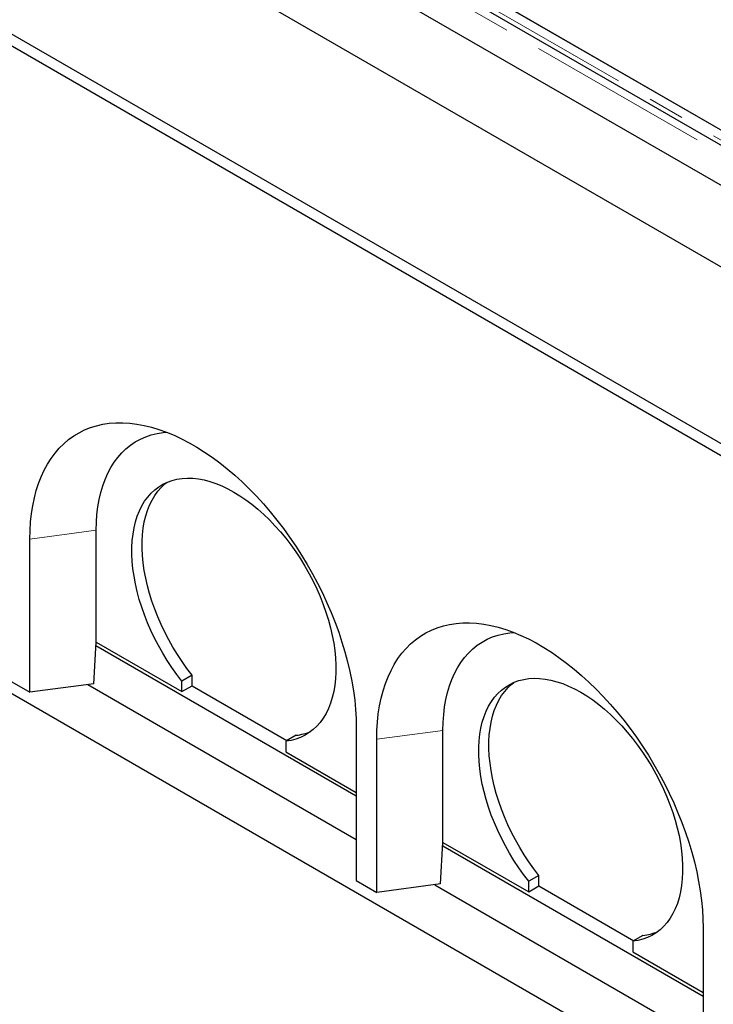
# Model space of a CAD drawing. Units: millimetres. Extents: x 218 to 11215, y 419 to 9051.
# Drawn here: x 6364 to 6845, y 4823 to 5506 of the extents above; entities that cross this region are included whole.
import ezdxf

# ---------------------------------------------------------------- set-up
doc = ezdxf.new("R2010")
doc.units = ezdxf.units.MM
doc.header["$LTSCALE"] = 20
doc.linetypes.add('PHANTOM', pattern=[12.7, 6.35, -1.27, 1.27, -1.27, 1.27, -1.27])

msp = doc.modelspace()

# ---------------------------------------------------------------- linework, layer by layer
at = {"color": 8, "linetype": 'PHANTOM', "lineweight": 18}
for p, q in [((7713.78, 4914.56), (5593.17, 6138.76)), ((6669.33, 5526.93), (7005.56, 5332.83)), ((6417.3, 5151.85), (6371.34, 5145.72)), ((6657.71, 5013.06), (6611.76, 5006.94))]:
    msp.add_line(p, q, dxfattribs=at)
at = {"color": 7, "linetype": 'Continuous', "lineweight": 25}
for p, q in [((7717.4, 4918.38), (5596.79, 6142.58)), ((5473.31, 6129.57), (7736.06, 4823.32)), ((7718.38, 4889.86), (5588.57, 6119.37)), ((5473.31, 6007.09), (7736.06, 4700.84)), ((5473.31, 5998.93), (7736.06, 4692.67)), ((5473.31, 5549.83), (7736.06, 4243.58)), ((6674.94, 5530.68), (6951.77, 5370.86)), ((6675.31, 5530.38), (7011.54, 5336.28)), ((6417.3, 5074.28), (6417.3, 5151.85)), ((6371.34, 5039.57), (6371.34, 5145.72)), ((6415.58, 5045.47), (6417.26, 5074.27)), ((6417.26, 5074.27), (6417.3, 5074.28)), ((6417.3, 5074.28), (6476.7, 5039.99)), ((6417.12, 5071.93), (6597.61, 4967.73)), ((6357.2, 5047.74), (6371.34, 5039.57)), ((6415.58, 5045.47), (6371.34, 5039.57)), ((6483.77, 5051.4), (6476.7, 5047.32)), ((6476.7, 5039.99), (6476.7, 5047.32)), ((6483.77, 5044.07), (6483.77, 5051.4)), ((6411.55, 5044.93), (6597.61, 4937.52)), ((6476.7, 5039.99), (6483.77, 5044.07)), ((6483.77, 5044.07), (6549.54, 5006.1)), ((6597.61, 5015.1), (6597.61, 4908.95)), ((6657.71, 4935.49), (6657.71, 5013.06)), ((6555.9, 5009.77), (6548.82, 5005.69)), ((6548.82, 5005.69), (6548.82, 4998.35)), ((6611.76, 4900.79), (6611.76, 5006.94)), ((6548.82, 4998.35), (6597.61, 4970.18)), ((6655.99, 4906.68), (6657.68, 4935.48)), ((6657.54, 4933.14), (6838.03, 4828.94)), ((6657.68, 4935.48), (6657.71, 4935.49)), ((6657.71, 4935.49), (6717.12, 4901.2)), ((6597.61, 4908.95), (6611.76, 4900.79)), ((6724.19, 4912.61), (6717.12, 4908.53)), ((6717.12, 4901.2), (6717.12, 4908.53)), ((6724.19, 4905.28), (6724.19, 4912.61)), ((6655.99, 4906.68), (6611.76, 4900.79)), ((6651.97, 4906.14), (6838.03, 4798.73)), ((6717.12, 4901.2), (6724.19, 4905.28)), ((6724.19, 4905.28), (6789.96, 4867.31)), ((6838.03, 4876.31), (6838.03, 4770.16)), ((6796.31, 4870.98), (6789.24, 4866.9)), ((6789.24, 4866.9), (6789.24, 4859.56)), ((6789.24, 4859.56), (6838.03, 4831.4))]:
    msp.add_line(p, q, dxfattribs=at)
at = {"color": 7, "linetype": 'Continuous', "lineweight": 25, "flags": 128}
for points in [[(6371.34, 5145.72), (6371.46, 5151.78), (6371.84, 5157.67), (6372.46, 5163.4), (6373.32, 5168.94), (6374.44, 5174.29), (6375.79, 5179.43), (6377.38, 5184.35), (6379.21, 5189.05), (6381.27, 5193.51), (6383.55, 5197.71), (6386.06, 5201.67), (6388.78, 5205.35), (6391.72, 5208.76), (6394.85, 5211.89), (6398.19, 5214.72), (6401.71, 5217.27), (6405.42, 5219.51), (6409.3, 5221.44), (6413.35, 5223.07), (6417.55, 5224.38), (6421.9, 5225.38), (6426.38, 5226.06), (6431, 5226.41), (6435.73, 5226.45), (6440.57, 5226.17), (6445.51, 5225.56), (6450.53, 5224.64), (6455.62, 5223.4), (6460.78, 5221.84), (6465.99, 5219.97), (6471.25, 5217.8), (6476.53, 5215.33), (6481.83, 5212.55), (6487.13, 5209.49), (6492.43, 5206.15), (6497.71, 5202.52), (6502.96, 5198.63), (6508.17, 5194.48), (6513.33, 5190.08), (6518.43, 5185.44), (6523.45, 5180.56), (6528.39, 5175.47), (6533.22, 5170.17), (6537.96, 5164.67), (6542.57, 5158.98), (6547.06, 5153.13), (6551.41, 5147.11), (6555.61, 5140.94), (6559.65, 5134.65), (6563.53, 5128.23), (6567.24, 5121.71), (6570.77, 5115.1), (6574.1, 5108.41), (6577.24, 5101.66), (6580.17, 5094.86), (6582.9, 5088.03), (6585.4, 5081.19), (6587.69, 5074.34), (6589.75, 5067.51), (6591.57, 5060.7), (6593.17, 5053.94), (6594.52, 5047.24), (6595.63, 5040.61), (6596.5, 5034.06), (6597.12, 5027.62), (6597.49, 5021.3), (6597.61, 5015.1)], [(6417.3, 5151.85), (6417.43, 5157.45), (6417.8, 5162.89), (6418.44, 5168.16), (6419.32, 5173.23), (6420.45, 5178.11), (6421.82, 5182.76), (6423.44, 5187.19), (6425.29, 5191.38), (6427.37, 5195.32), (6429.68, 5199), (6432.21, 5202.4), (6434.96, 5205.53), (6437.91, 5208.37), (6441.06, 5210.91), (6444.4, 5213.15), (6447.92, 5215.08), (6451.61, 5216.69), (6455.46, 5217.99), (6459.47, 5218.97), (6463.62, 5219.62), (6466.28, 5219.86)], [(6476.7, 5047.32), (6473.16, 5051.95), (6469.76, 5056.74), (6466.52, 5061.67), (6463.43, 5066.72), (6460.52, 5071.88), (6457.79, 5077.12), (6455.25, 5082.43), (6452.92, 5087.8), (6450.79, 5093.19), (6448.88, 5098.6), (6447.2, 5104), (6445.75, 5109.37), (6444.53, 5114.7), (6443.55, 5119.97), (6442.81, 5125.16), (6442.32, 5130.24), (6442.08, 5135.21), (6442.08, 5140.04), (6442.34, 5144.73), (6442.84, 5149.24), (6443.58, 5153.57), (6444.57, 5157.7), (6445.79, 5161.61), (6447.26, 5165.3), (6448.95, 5168.75), (6450.86, 5171.95), (6452.99, 5174.88), (6455.34, 5177.54), (6457.88, 5179.91), (6460.61, 5181.99), (6463.53, 5183.78), (6466.63, 5185.25), (6469.88, 5186.42), (6473.28, 5187.27), (6476.82, 5187.81), (6480.49, 5188.02), (6484.27, 5187.92), (6488.16, 5187.5), (6492.12, 5186.75), (6496.16, 5185.69), (6500.26, 5184.32), (6504.4, 5182.65), (6508.58, 5180.67), (6512.76, 5178.39), (6516.95, 5175.83), (6521.12, 5173), (6525.26, 5169.89), (6529.36, 5166.53), (6533.4, 5162.92), (6537.37, 5159.09), (6541.25, 5155.03), (6545.03, 5150.77), (6548.7, 5146.32), (6552.24, 5141.69), (6555.65, 5136.91), (6558.9, 5131.99), (6561.99, 5126.94), (6564.91, 5121.78), (6567.64, 5116.54), (6570.19, 5111.23), (6572.53, 5105.87), (6574.66, 5100.48), (6576.58, 5095.07), (6578.27, 5089.67), (6579.73, 5084.3), (6580.96, 5078.96), (6581.94, 5073.69), (6582.69, 5068.5), (6583.19, 5063.41), (6583.44, 5058.44), (6583.44, 5053.6), (6583.2, 5048.92), (6582.71, 5044.4), (6581.97, 5040.06), (6580.99, 5035.92), (6579.78, 5032), (6578.32, 5028.3), (6576.64, 5024.85), (6574.73, 5021.64), (6572.61, 5018.7), (6570.27, 5016.03), (6567.74, 5013.65), (6565.01, 5011.56), (6562.09, 5009.76), (6559.01, 5008.27), (6555.76, 5007.1), (6552.36, 5006.23), (6548.82, 5005.69)], [(6483.77, 5051.4), (6480.23, 5056.03), (6476.83, 5060.82), (6473.59, 5065.75), (6470.5, 5070.8), (6467.59, 5075.96), (6464.86, 5081.2), (6462.32, 5086.52), (6459.99, 5091.88), (6457.86, 5097.27), (6455.96, 5102.68), (6454.27, 5108.08), (6452.82, 5113.45), (6451.6, 5118.78), (6450.62, 5124.05), (6449.89, 5129.24), (6449.39, 5134.32), (6449.15, 5139.29), (6449.16, 5144.13), (6449.41, 5148.81), (6449.91, 5153.32), (6450.65, 5157.65), (6451.64, 5161.78), (6452.87, 5165.7), (6454.33, 5169.38), (6456.02, 5172.83), (6457.93, 5176.03), (6460.07, 5178.96), (6462.41, 5181.62), (6464.95, 5183.99), (6466.43, 5185.17)], [(6611.76, 5006.94), (6611.88, 5012.99), (6612.25, 5018.88), (6612.87, 5024.61), (6613.74, 5030.15), (6614.85, 5035.5), (6616.2, 5040.64), (6617.8, 5045.56), (6619.62, 5050.26), (6621.68, 5054.72), (6623.97, 5058.93), (6626.48, 5062.88), (6629.2, 5066.56), (6632.13, 5069.97), (6635.27, 5073.1), (6638.61, 5075.93), (6642.13, 5078.48), (6645.84, 5080.72), (6649.72, 5082.66), (6653.76, 5084.28), (6657.97, 5085.59), (6662.31, 5086.59), (6666.8, 5087.27), (6671.42, 5087.62), (6676.15, 5087.66), (6680.99, 5087.38), (6685.92, 5086.77), (6690.94, 5085.85), (6696.04, 5084.61), (6701.2, 5083.05), (6706.41, 5081.18), (6711.66, 5079.01), (6716.94, 5076.54), (6722.24, 5073.76), (6727.55, 5070.7), (6732.84, 5067.36), (6738.13, 5063.73), (6743.38, 5059.84), (6748.59, 5055.69), (6753.75, 5051.29), (6758.84, 5046.65), (6763.87, 5041.78), (6768.8, 5036.68), (6773.64, 5031.38), (6778.37, 5025.88), (6782.99, 5020.19), (6787.47, 5014.34), (6791.82, 5008.32), (6796.02, 5002.16), (6800.07, 4995.86), (6803.95, 4989.44), (6807.66, 4982.92), (6811.18, 4976.31), (6814.52, 4969.62), (6817.65, 4962.87), (6820.59, 4956.07), (6823.31, 4949.24), (6825.82, 4942.4), (6828.11, 4935.55), (6830.16, 4928.72), (6831.99, 4921.91), (6833.58, 4915.15), (6834.94, 4908.45), (6836.05, 4901.82), (6836.91, 4895.27), (6837.53, 4888.83), (6837.91, 4882.51), (6838.03, 4876.31)], [(6657.71, 5013.06), (6657.84, 5018.66), (6658.22, 5024.1), (6658.85, 5029.37), (6659.73, 5034.44), (6660.86, 5039.32), (6662.24, 5043.98), (6663.85, 5048.4), (6665.7, 5052.59), (6667.79, 5056.53), (6670.1, 5060.21), (6672.63, 5063.62), (6675.37, 5066.74), (6678.32, 5069.58), (6681.47, 5072.12), (6684.81, 5074.36), (6688.33, 5076.29), (6692.03, 5077.9), (6695.88, 5079.2), (6699.89, 5080.18), (6704.03, 5080.83), (6706.7, 5081.07)], [(6717.12, 4908.53), (6713.58, 4913.16), (6710.18, 4917.95), (6706.93, 4922.88), (6703.85, 4927.93), (6700.93, 4933.09), (6698.2, 4938.33), (6695.67, 4943.64), (6693.33, 4949.01), (6691.21, 4954.4), (6689.3, 4959.81), (6687.62, 4965.21), (6686.16, 4970.58), (6684.95, 4975.91), (6683.97, 4981.18), (6683.23, 4986.37), (6682.74, 4991.45), (6682.5, 4996.42), (6682.5, 5001.25), (6682.75, 5005.94), (6683.25, 5010.45), (6684, 5014.78), (6684.98, 5018.91), (6686.21, 5022.82), (6687.67, 5026.51), (6689.36, 5029.96), (6691.28, 5033.16), (6693.41, 5036.09), (6695.75, 5038.75), (6698.3, 5041.12), (6701.03, 5043.2), (6703.95, 5044.99), (6707.04, 5046.46), (6710.29, 5047.63), (6713.7, 5048.48), (6717.24, 5049.02), (6720.91, 5049.24), (6724.69, 5049.13), (6728.57, 5048.71), (6732.54, 5047.96), (6736.58, 5046.91), (6740.68, 5045.54), (6744.82, 5043.86), (6748.99, 5041.88), (6753.18, 5039.61), (6757.36, 5037.05), (6761.54, 5034.21), (6765.68, 5031.1), (6769.78, 5027.74), (6773.82, 5024.14), (6777.78, 5020.3), (6781.67, 5016.24), (6785.45, 5011.98), (6789.12, 5007.53), (6792.66, 5002.9), (6796.06, 4998.12), (6799.31, 4993.2), (6802.41, 4988.15), (6805.32, 4983), (6808.06, 4977.75), (6810.6, 4972.44), (6812.95, 4967.08), (6815.08, 4961.69), (6816.99, 4956.28), (6818.68, 4950.88), (6820.15, 4945.51), (6821.37, 4940.17), (6822.36, 4934.9), (6823.1, 4929.71), (6823.6, 4924.62), (6823.86, 4919.65), (6823.86, 4914.81), (6823.62, 4910.13), (6823.13, 4905.61), (6822.39, 4901.27), (6821.41, 4897.13), (6820.19, 4893.21), (6818.74, 4889.51), (6817.06, 4886.06), (6815.15, 4882.85), (6813.02, 4879.91), (6810.69, 4877.24), (6808.15, 4874.86), (6805.42, 4872.77), (6802.51, 4870.97), (6799.42, 4869.48), (6796.18, 4868.31), (6792.78, 4867.44), (6789.24, 4866.9)], [(6724.19, 4912.61), (6720.65, 4917.25), (6717.25, 4922.03), (6714, 4926.96), (6710.92, 4932.01), (6708, 4937.17), (6705.27, 4942.41), (6702.74, 4947.73), (6700.4, 4953.09), (6698.28, 4958.48), (6696.37, 4963.89), (6694.69, 4969.29), (6693.23, 4974.66), (6692.02, 4979.99), (6691.04, 4985.26), (6690.3, 4990.45), (6689.81, 4995.53), (6689.57, 5000.5), (6689.57, 5005.34), (6689.82, 5010.02), (6690.32, 5014.53), (6691.07, 5018.86), (6692.06, 5022.99), (6693.28, 5026.91), (6694.74, 5030.6), (6696.43, 5034.04), (6698.35, 5037.24), (6700.48, 5040.17), (6702.82, 5042.83), (6705.37, 5045.2), (6706.84, 5046.38)]]:
    msp.add_lwpolyline(points, dxfattribs=at)
at = {"color": 7, "linetype": 'Continuous', "lineweight": 25}
for centre, radius, start, end in [((6552.27, 5045.35), 35.76, 275.81457, 292.86419), ((6792.69, 4906.56), 35.77, 275.81551, 292.86326)]:
    msp.add_arc(centre, radius, start, end, dxfattribs=at)

doc.saveas('drawing.dxf')
